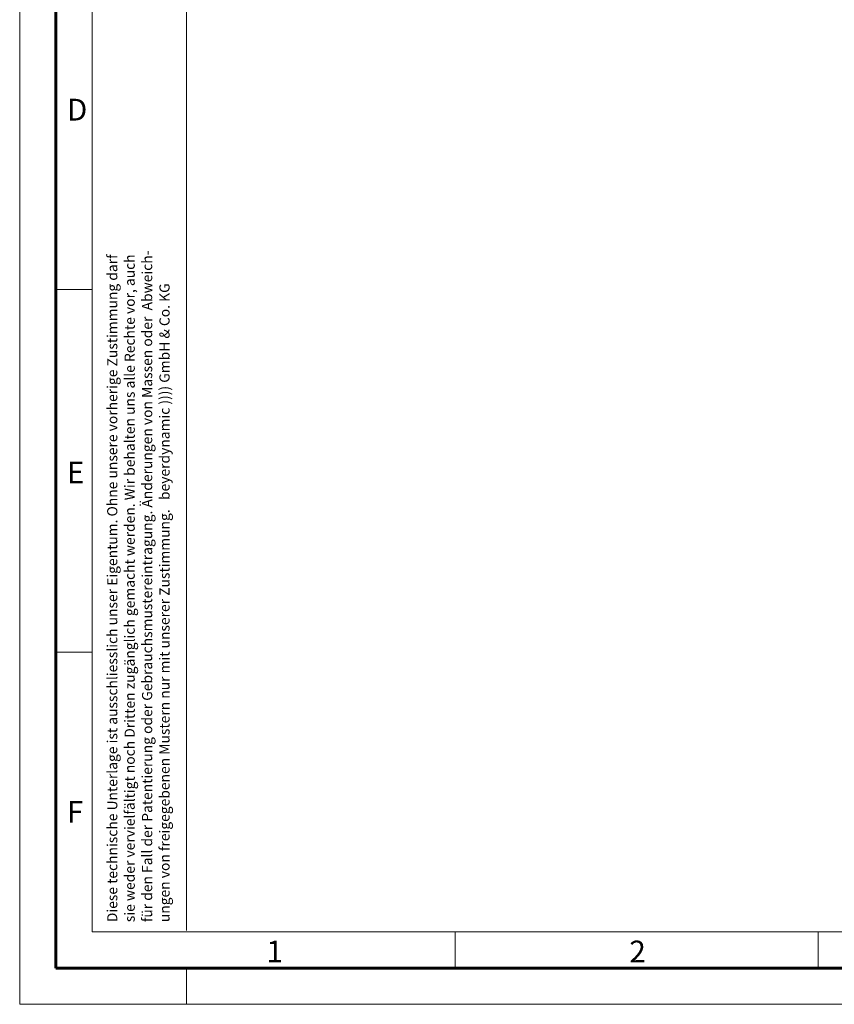
# Model space of a CAD drawing. Units: millimetres. Extents: x 1 to 421, y 2 to 299.
# Drawn here: x 1 to 113, y 2 to 137 of the extents above; entities that cross this region are included whole.
import ezdxf

# ---------------------------------------------------------------- set-up
doc = ezdxf.new("R2010")
doc.units = ezdxf.units.MM
doc.layers.add('MASSE', color=7, linetype='Continuous', lineweight=15)
doc.layers.add('SCHNITT', color=7, linetype='Continuous', lineweight=60)
doc.styles.add('SLDTEXTSTYLE1', font='TXT', dxfattribs={"width": 0.605})
doc.styles.add('SLDTEXTSTYLE2', font='TXT')

# ---------------------------------------------------------------- blocks, each defined once
blk = doc.blocks.new('SW_NOTE_0')
at = {"color": 0, "linetype": 'Continuous', "lineweight": 0, "char_height": 1.4, "attachment_point": 1, "rotation": 90, "style": 'SLDTEXTSTYLE1'}
for s, insert in [('für den Fall der Patentierung oder Gebrauchsmustereintragung. Änderungen von Massen oder  Abweich-', (3, 0)), ('Diese technische Unterlage ist ausschliesslich unser Eigentum. Ohne unsere vorherige Zustimmung darf', (-1.8, 0)), ('sie weder vervielfältigt noch Dritten zugänglich gemacht werden. Wir behalten uns alle Rechte vor, auch', (0.6, 0)), ('ungen von freigegebenen Mustern nur mit unserer Zustimmung.   beyerdynamic )))) GmbH & Co. KG', (5.4, 0))]:
    blk.add_mtext(s, dxfattribs=dict(at, insert=insert))

msp = doc.modelspace()

# ---------------------------------------------------------------- linework, layer by layer
at = {"layer": 'MASSE'}
for p, q in [((0.664, 298.6), (0.664, 1.6)), ((10.664, 288.6), (10.664, 11.6)), ((23.664, 11.7703), (23.664, 288.5609)), ((5.664, 100.1), (10.664, 100.1)), ((5.664, 50.1), (10.664, 50.1)), ((10.664, 11.6), (410.664, 11.6)), ((60.664, 11.6), (60.664, 6.6)), ((110.664, 11.6), (110.664, 6.6)), ((23.664, 6.6), (23.664, 1.6)), ((0.664, 1.6), (420.664, 1.6))]:
    msp.add_line(p, q, dxfattribs=at)
at = {"layer": 'SCHNITT'}
for p, q in [((5.664, 293.6), (5.664, 6.6)), ((5.664, 6.6), (415.664, 6.6))]:
    msp.add_line(p, q, dxfattribs=at)

# ---------------------------------------------------------------- block references
at = {"color": 7, "linetype": 'Continuous', "lineweight": 0}
msp.add_blockref('SW_NOTE_0', (14.5181, 12.9184), dxfattribs=at)

# ---------------------------------------------------------------- texts
at = {"layer": 'MASSE', "char_height": 3, "attachment_point": 1, "style": 'SLDTEXTSTYLE2'}
for s, insert in [('D', (7.164, 126.3755)), ('E', (7.164, 76.3755)), ('F', (7.164, 29.6255)), ('1', (34.664, 10.3755)), ('2', (84.664, 10.3755))]:
    msp.add_mtext(s, dxfattribs=dict(at, insert=insert))

doc.saveas('drawing.dxf')
